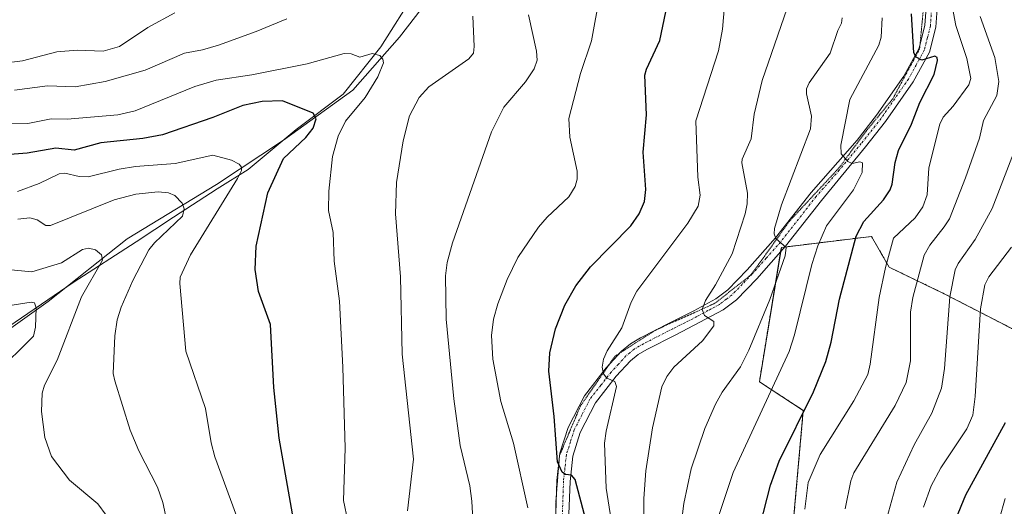
# Model space of a CAD drawing. Units: metres. Extents: x 668231 to 671682, y 4755942 to 4758340.
# Drawn here: x 670730 to 670955, y 4757412 to 4757523 of the extents above; entities that cross this region are included whole.
import ezdxf

# ---------------------------------------------------------------- set-up
doc = ezdxf.new("R2010")
doc.units = ezdxf.units.M
doc.header["$MEASUREMENT"] = 0
for name, pattern in [('TRAZO_Y_PUNTO', [1, 0.5, -0.25, 0, -0.25]), ('TRAZOS', [0.75, 0.5, -0.25]), ('TRAZOS2', [0.375, 0.25, -0.125])]:
    doc.linetypes.add(name, pattern=pattern)
for name, color, linetype, lineweight in [('Arbolado forestal', 92, 'TRAZOS', 0), ('Arbolado forestal CxS', 92, 'Continuous', 0), ('Corriente natural lineal', 142, 'Continuous', 13), ('Curva de nivel maestra', 36, 'Continuous', 30), ('Curva de nivel normal', 36, 'Continuous', 0), ('Municipio', 9, 'Continuous', 13), ('Municipio CxS', 142, 'Continuous', 0), ('Pastizal CxS', 92, 'Continuous', 0), ('Pista no pavimentada', 254, 'Continuous', 13), ('Pista no pavimentada Cxs', 254, 'Continuous', 0), ('Pista pavimentada eje', 135, 'TRAZO_Y_PUNTO', 0), ('Vía pecuaria eje', 92, 'TRAZOS2', 0)]:
    doc.layers.add(name, color=color, linetype=linetype, lineweight=lineweight)

# ---------------------------------------------------------------- blocks, each defined once
blk = doc.blocks.new('*U150')
at = {"layer": 'Pastizal CxS', "color": 92, "linetype": 'Continuous', "lineweight": 0}
blk.add_polyline3d([(670956.4, 4757452.59, 1400.29), (670940.81, 4757460.65, 1388.88), (670928.24, 4757466.68, 1380.73), (670924.21, 4757473.73, 1376.71), (670903.6, 4757471.21, 1365.03), (670898.57, 4757440.52, 1367.64), (670908.62, 4757433.98, 1374.72), (670905.87, 4757403.14, 1377.99), (670906.61, 4757401.78, 1378.26), (670905.76, 4757385.36, 1378.24), (670919.18, 4757399.76, 1385.23), (670919.25, 4757380.68, 1387.04), (670920.23, 4757369.28, 1387.31), (670929.74, 4757365.55, 1393.53), (670939.8, 4757360.52, 1399.84), (670954.89, 4757327.82, 1411.67)], dxfattribs=at)
blk = doc.blocks.new('*U152')
at = {"layer": 'Arbolado forestal CxS', "color": 92, "linetype": 'Continuous', "lineweight": 0}
blk.add_polyline3d([(670954.89, 4757327.82, 1411.67), (670939.8, 4757360.52, 1399.84), (670929.74, 4757365.55, 1393.53), (670920.23, 4757369.28, 1387.31), (670919.25, 4757380.68, 1387.04), (670919.18, 4757399.76, 1385.23), (670905.76, 4757385.36, 1378.24), (670906.61, 4757401.78, 1378.26), (670905.87, 4757403.14, 1377.99), (670908.62, 4757433.98, 1374.72), (670898.57, 4757440.52, 1367.64), (670903.6, 4757471.21, 1365.03), (670924.21, 4757473.73, 1376.71), (670928.24, 4757466.68, 1380.73), (670940.81, 4757460.65, 1388.88), (670956.4, 4757452.59, 1400.29)], dxfattribs=at)
blk = doc.blocks.new('*U179')
at = {"layer": 'Curva de nivel normal', "color": 36, "linetype": 'Continuous', "lineweight": 0}
blk.add_polyline3d([(670956.23, 4757471.29, 1395), (670951.04, 4757464.5, 1395), (670950.14, 4757462.69, 1395), (670949.13, 4757457.21, 1395), (670947.92, 4757437.17, 1395), (670947.37, 4757432.88, 1395), (670945.99, 4757429.79, 1395), (670940.08, 4757420.82, 1395), (670937.83, 4757416.72, 1395), (670936.07, 4757411.83, 1395)], dxfattribs=at)
blk = doc.blocks.new('*U194')
at = {"layer": 'Curva de nivel normal', "color": 36, "linetype": 'Continuous', "lineweight": 0}
blk.add_polyline3d([(670941.96, 4757530.08, 1380), (670943.46, 4757521.9, 1380), (670946, 4757514.41, 1380), (670946.89, 4757509.79, 1380), (670946.44, 4757508.36, 1380), (670942.88, 4757503.46, 1380), (670940.6, 4757500.98, 1380), (670939.79, 4757499.37, 1380), (670937.27, 4757489.38, 1380), (670936.9, 4757483.27, 1380), (670935.96, 4757480.53, 1380), (670934.16, 4757477.98, 1380), (670929.23, 4757473.37, 1380), (670927.38, 4757466.66, 1380), (670925.96, 4757459.8, 1380), (670923.92, 4757444.54, 1380), (670923.36, 4757442.17, 1380), (670920.19, 4757436.17, 1380), (670912.48, 4757423.9, 1380), (670909.71, 4757417.53, 1380), (670908.95, 4757411.37, 1380)], dxfattribs=at)
blk = doc.blocks.new('*U196')
at = {"layer": 'Curva de nivel normal', "color": 36, "linetype": 'Continuous', "lineweight": 0}
blk.add_polyline3d([(670749.25, 4757410.03, 1310), (670747.34, 4757412.63, 1310), (670740.87, 4757418.05, 1310), (670736.8, 4757423.47, 1310), (670735.29, 4757427.75, 1310), (670734.49, 4757433.75, 1310), (670734.69, 4757437.93, 1310), (670735.16, 4757439.77, 1310), (670738.1, 4757445.46, 1310), (670743.64, 4757459.96, 1310), (670748.44, 4757468.31, 1310), (670748.23, 4757469.49, 1310), (670746.82, 4757470.65, 1310), (670745.27, 4757471.06, 1310), (670743.87, 4757470.76, 1310), (670739.04, 4757467.67, 1310), (670732.26, 4757465.61, 1310), (670726.7, 4757466.16, 1310)], dxfattribs=at)
blk = doc.blocks.new('*U215')
at = {"layer": 'Curva de nivel normal', "color": 36, "linetype": 'Continuous', "lineweight": 0}
blk.add_polyline3d([(670729.12, 4757477.71, 1315), (670731.81, 4757477.95, 1315), (670733.51, 4757477.56, 1315), (670735.51, 4757476.22, 1315), (670736.57, 4757476.2, 1315), (670751.11, 4757482.12, 1315), (670756.04, 4757483.37, 1315), (670761.2, 4757483.89, 1315), (670763.56, 4757483.71, 1315), (670764.99, 4757483.07, 1315), (670766.62, 4757481.36, 1315), (670767.12, 4757480.01, 1315), (670766.7, 4757478.38, 1315), (670760.3, 4757472.23, 1315), (670759.06, 4757470.63, 1315), (670755.34, 4757463.65, 1315), (670752.67, 4757457.54, 1315), (670751.77, 4757454.66, 1315), (670751.24, 4757451.05, 1315), (670750.88, 4757442.41, 1315), (670751.27, 4757440.7, 1315), (670754.79, 4757429.49, 1315), (670756.77, 4757424.73, 1315), (670760.99, 4757416.47, 1315), (670762.25, 4757412.91, 1315), (670762.84, 4757410.13, 1315)], dxfattribs=at)
blk = doc.blocks.new('*U221')
at = {"layer": 'Curva de nivel normal', "color": 36, "linetype": 'Continuous', "lineweight": 0}
blk.add_polyline3d([(670723.83, 4757442.22, 1305), (670732.64, 4757450.94, 1305), (670733.13, 4757453.02, 1305), (670733.25, 4757457.39, 1305), (670732.9, 4757458.57, 1305), (670732.14, 4757458.73, 1305), (670722.83, 4757457.25, 1305)], dxfattribs=at)
blk = doc.blocks.new('*U234')
at = {"layer": 'Curva de nivel normal', "color": 36, "linetype": 'Continuous', "lineweight": 0}
for points in [[(670818.17, 4757411, 1335), (670819.53, 4757422.82, 1335), (670816.93, 4757446.84, 1335), (670816.53, 4757464.49, 1335), (670815.41, 4757478.9, 1335), (670815.63, 4757486.05, 1335), (670817.19, 4757495.58, 1335), (670818.64, 4757501.31, 1335), (670820.78, 4757505.48, 1335), (670823.03, 4757507.94, 1335), (670832.15, 4757514.33, 1335), (670833.22, 4757515.6, 1335), (670833.42, 4757517.17, 1335), (670833.11, 4757524.1, 1335)], [(670790.55, 4757523.45, 1335), (670783.55, 4757520.53, 1335), (670774.96, 4757517.43, 1335), (670771.28, 4757516.34, 1335), (670767.19, 4757515.59, 1335), (670758.19, 4757511.74, 1335), (670749.08, 4757509.14, 1335), (670742.23, 4757507.9, 1335), (670735.89, 4757508.16, 1335), (670728.34, 4757507.16, 1335)]]:
    blk.add_polyline3d(points, dxfattribs=at)
blk = doc.blocks.new('*U238')
at = {"layer": 'Curva de nivel normal', "color": 36, "linetype": 'Continuous', "lineweight": 0}
blk.add_polyline3d([(670927.67, 4757409.32, 1390), (670929.97, 4757417.6, 1390), (670933.97, 4757426.07, 1390), (670938.01, 4757433.38, 1390), (670940.17, 4757439.06, 1390), (670940.86, 4757443.52, 1390), (670942.14, 4757459.95, 1390), (670943.32, 4757466.11, 1390), (670944.02, 4757467.56, 1390), (670947.9, 4757473.06, 1390), (670951.81, 4757480.14, 1390), (670957.54, 4757495.14, 1390)], dxfattribs=at)
blk = doc.blocks.new('*U244')
at = {"layer": 'Curva de nivel normal', "color": 36, "linetype": 'Continuous', "lineweight": 0}
blk.add_polyline3d([(670949.05, 4757524, 1385), (670952.36, 4757514.59, 1385), (670953.34, 4757509.16, 1385), (670952.87, 4757505.94, 1385), (670949.8, 4757500.19, 1385), (670948.9, 4757496.18, 1385), (670945.69, 4757487.12, 1385), (670942.01, 4757477.73, 1385), (670940.81, 4757475.94, 1385), (670937.54, 4757471.77, 1385), (670936.21, 4757469.46, 1385), (670933.63, 4757459.79, 1385), (670933.12, 4757456.41, 1385), (670933.11, 4757445.27, 1385), (670932.1, 4757440.33, 1385), (670929.62, 4757435.13, 1385), (670920.18, 4757419.67, 1385), (670919.46, 4757417.91, 1385), (670918.18, 4757411.45, 1385)], dxfattribs=at)
blk = doc.blocks.new('*U248')
at = {"layer": 'Curva de nivel normal', "color": 36, "linetype": 'Continuous', "lineweight": 0}
blk.add_polyline3d([(670779.06, 4757409.88, 1320), (670774.11, 4757423.38, 1320), (670773.27, 4757426.56, 1320), (670771.95, 4757434.44, 1320), (670767.45, 4757447.5, 1320), (670766.09, 4757462.94, 1320), (670766.22, 4757464.39, 1320), (670768.55, 4757469.49, 1320), (670779.28, 4757487, 1320), (670780.21, 4757488.83, 1320), (670780.24, 4757489.53, 1320), (670779.64, 4757490.28, 1320), (670777.89, 4757491.18, 1320), (670773.63, 4757492.3, 1320), (670765.06, 4757490.38, 1320), (670756, 4757489.71, 1320), (670752.25, 4757489.12, 1320), (670745.15, 4757487.36, 1320), (670743.09, 4757487.41, 1320), (670739.84, 4757488.17, 1320), (670738.53, 4757488.06, 1320), (670733.95, 4757485.86, 1320), (670729.04, 4757484.02, 1320)], dxfattribs=at)
blk = doc.blocks.new('*U256')
at = {"layer": 'Curva de nivel normal', "color": 36, "linetype": 'Continuous', "lineweight": 0}
blk.add_polyline3d([(670805.51, 4757403.97, 1330), (670803.49, 4757413.42, 1330), (670803.9, 4757425.37, 1330), (670803.38, 4757443.84, 1330), (670802.6, 4757458.93, 1330), (670801.42, 4757468.11, 1330), (670801.13, 4757474.65, 1330), (670800.12, 4757479.65, 1330), (670800.18, 4757484.1, 1330), (670801.04, 4757491.97, 1330), (670802.27, 4757496.65, 1330), (670803.96, 4757500.07, 1330), (670808.5, 4757505.51, 1330), (670811.4, 4757510.17, 1330), (670812.63, 4757513.37, 1330), (670812.51, 4757514.21, 1330), (670811.81, 4757515.08, 1330), (670810.1, 4757515.53, 1330), (670807.24, 4757514.72, 1330), (670805.29, 4757515.45, 1330), (670803.67, 4757515.56, 1330), (670795.24, 4757513.2, 1330), (670782.57, 4757510.68, 1330), (670774.4, 4757509.44, 1330), (670769.58, 4757507.97, 1330), (670755.88, 4757502.43, 1330), (670751.95, 4757501.48, 1330), (670740.33, 4757500.54, 1330), (670736.72, 4757500.63, 1330), (670731.36, 4757499.53, 1330), (670722.51, 4757499.61, 1330)], dxfattribs=at)
blk = doc.blocks.new('*U263')
at = {"layer": 'Curva de nivel normal', "color": 36, "linetype": 'Continuous', "lineweight": 0}
blk.add_polyline3d([(670954.77, 4757413.87, 1405), (670953.46, 4757409.26, 1405), (670950.9, 4757391.23, 1405), (670947.17, 4757371.04, 1405), (670945.92, 4757356.59, 1405), (670945.7, 4757340.4, 1405), (670943.55, 4757324.55, 1405), (670935.54, 4757293.66, 1405), (670934.97, 4757289.26, 1405), (670934.43, 4757278.15, 1405), (670930.47, 4757266.35, 1405), (670930.48, 4757263.46, 1405), (670931.45, 4757256.07, 1405), (670931.35, 4757248.54, 1405), (670930.67, 4757242.26, 1405), (670927.97, 4757233.32, 1405), (670926.4, 4757223.89, 1405), (670925.52, 4757209.83, 1405), (670925.88, 4757194.59, 1405), (670924.36, 4757185.68, 1405)], dxfattribs=at)
blk = doc.blocks.new('*U268')
at = {"layer": 'Curva de nivel maestra', "color": 36, "linetype": 'Continuous', "lineweight": 30}
blk.add_polyline3d([(670954.77, 4757431.14, 1400), (670945.7, 4757414.61, 1400), (670943.43, 4757409.02, 1400)], dxfattribs=at)
blk = doc.blocks.new('*U274')
at = {"layer": 'Curva de nivel maestra', "color": 36, "linetype": 'Continuous', "lineweight": 30}
blk.add_polyline3d([(670794, 4757398.22, 1325), (670788.8, 4757427.65, 1325), (670787.63, 4757439.24, 1325), (670786.85, 4757453.6, 1325), (670784.13, 4757461.13, 1325), (670783.36, 4757466.2, 1325), (670783.6, 4757471.54, 1325), (670786.25, 4757483.69, 1325), (670789.82, 4757491.52, 1325), (670794.9, 4757496.36, 1325), (670796.59, 4757498.49, 1325), (670797.28, 4757500.64, 1325), (670796.6, 4757501.88, 1325), (670789.6, 4757504.75, 1325), (670784.94, 4757504.57, 1325), (670780.54, 4757503.65, 1325), (670773.66, 4757500.88, 1325), (670762.17, 4757496.93, 1325), (670757.69, 4757496.11, 1325), (670748.06, 4757495.14, 1325), (670741.94, 4757493.45, 1325), (670737.79, 4757493.87, 1325), (670731.21, 4757492.79, 1325), (670726.27, 4757492.34, 1325)], dxfattribs=at)

msp = doc.modelspace()

# ---------------------------------------------------------------- linework, layer by layer
at = {"layer": 'Arbolado forestal', "color": 92, "linetype": 'TRAZOS', "lineweight": 0}
msp.add_polyline3d([(670954.89, 4757327.82, 1411.67), (670939.8, 4757360.52, 1399.84), (670929.74, 4757365.55, 1393.53), (670920.23, 4757369.28, 1387.31), (670919.25, 4757380.68, 1387.04), (670919.18, 4757399.77, 1385.23), (670905.76, 4757385.36, 1378.24), (670906.61, 4757401.78, 1378.26), (670905.87, 4757403.14, 1377.99), (670908.62, 4757433.98, 1374.72), (670898.57, 4757440.52, 1367.64), (670903.43, 4757470.22, 1364.98), (670903.6, 4757471.21, 1365.03), (670904.4, 4757471.31, 1365.3), (670924.21, 4757473.73, 1376.71), (670928.24, 4757466.68, 1380.73), (670940.81, 4757460.65, 1388.88), (670956.4, 4757452.59, 1400.29)], dxfattribs=at)
at = {"layer": 'Corriente natural lineal', "color": 142, "linetype": 'Continuous', "lineweight": 13}
msp.add_polyline3d([(670829.92, 4757536.87, 1333.63), (670816.29, 4757519.29, 1331.46), (670805.64, 4757507.15, 1328.36), (670789.79, 4757495.75, 1323.32), (670774.49, 4757485.63, 1317.95), (670754.11, 4757473.21, 1311.76), (670736.03, 4757458.84, 1305.44), (670713.74, 4757442.99, 1300.33), (670701.6, 4757433.08, 1294.49), (670691.44, 4757419.45, 1285.9), (670684.75, 4757406.82, 1280.55), (670681.28, 4757393.44, 1274.87), (670676.08, 4757375.11, 1270.16), (670669.89, 4757354.3, 1265.33)], dxfattribs=at)
at = {"layer": 'Curva de nivel maestra', "color": 36, "linetype": 'Continuous', "lineweight": 30}
for points in [[(670858.93, 4757408.95, 1350), (670856.45, 4757418.17, 1350), (670855.66, 4757419.19, 1350), (670854.28, 4757419.35, 1350), (670853.52, 4757419.86, 1350), (670852.42, 4757422.22, 1350), (670851.69, 4757432.56, 1350), (670850.47, 4757442.94, 1350), (670850.71, 4757447.14, 1350), (670852, 4757452.63, 1350), (670854.08, 4757458.04, 1350), (670856.59, 4757462.47, 1350), (670859.99, 4757466.76, 1350), (670869.17, 4757476.15, 1350), (670871.12, 4757478.89, 1350), (670872.33, 4757481.73, 1350), (670872.66, 4757484.46, 1350), (670872, 4757492.96, 1350), (670872.74, 4757501.51, 1350), (670872.36, 4757510.56, 1350), (670872.74, 4757511.94, 1350), (670875.84, 4757518.49, 1350), (670879.93, 4757538.22, 1350)], [(670898.73, 4757407.66, 1375), (670901.1, 4757416.88, 1375), (670903.06, 4757422.41, 1375), (670910.97, 4757438.21, 1375), (670913.8, 4757445.16, 1375), (670914.99, 4757449.58, 1375), (670916.88, 4757459.37, 1375), (670920.7, 4757473.81, 1375), (670922.47, 4757477.17, 1375), (670926.94, 4757482.07, 1375), (670928.47, 4757484.34, 1375), (670928.93, 4757485.64, 1375), (670929.58, 4757490.62, 1375), (670930.39, 4757493.38, 1375), (670933.38, 4757499.42, 1375), (670935.27, 4757504.34, 1375), (670938.5, 4757510.73, 1375), (670939.25, 4757513.97, 1375), (670939.19, 4757514.62, 1375), (670938.67, 4757514.89, 1375), (670935.69, 4757514, 1375), (670934.38, 4757514.7, 1375), (670933.88, 4757515.72, 1375), (670933.34, 4757524.6, 1375)]]:
    msp.add_polyline3d(points, dxfattribs=at)
at = {"layer": 'Curva de nivel normal', "color": 36, "linetype": 'Continuous', "lineweight": 0}
for points in [[(670845.65, 4757411.71, 1345), (670842.4, 4757426.51, 1345), (670839.47, 4757435.99, 1345), (670837.66, 4757445.67, 1345), (670837.32, 4757451.12, 1345), (670837.79, 4757454.79, 1345), (670838.78, 4757458.31, 1345), (670840.91, 4757463.89, 1345), (670843.34, 4757468.9, 1345), (670848.08, 4757475.83, 1345), (670850.06, 4757478.1, 1345), (670855, 4757482.76, 1345), (670856.5, 4757485.16, 1345), (670856.93, 4757486.85, 1345), (670856.91, 4757488.65, 1345), (670855.22, 4757496.4, 1345), (670855.06, 4757500.7, 1345), (670857.69, 4757510.98, 1345), (670860.17, 4757518.39, 1345), (670864.03, 4757539.34, 1345)], [(670864.9, 4757407.55, 1355), (670863.57, 4757416.22, 1355), (670863.19, 4757426.46, 1355), (670863.56, 4757429.22, 1355), (670865.92, 4757439.4, 1355), (670865.52, 4757440.6, 1355), (670863.74, 4757441.36, 1355), (670862.93, 4757442.3, 1355), (670862.66, 4757443.82, 1355), (670862.97, 4757445.67, 1355), (670863.81, 4757447.61, 1355), (670867.11, 4757452.81, 1355), (670869.29, 4757458.72, 1355), (670870.58, 4757461.25, 1355), (670882.21, 4757476.73, 1355), (670884.57, 4757480.68, 1355), (670885.03, 4757483.19, 1355), (670884.51, 4757487.31, 1355), (670884.07, 4757500.11, 1355), (670889.26, 4757516.18, 1355), (670890.13, 4757521.09, 1355), (670890.73, 4757528.25, 1355)], [(670872.21, 4757397.73, 1360), (670872.19, 4757413.88, 1360), (670872.65, 4757420.18, 1360), (670874.11, 4757430.02, 1360), (670876.28, 4757439.34, 1360), (670877.46, 4757441.73, 1360), (670879.01, 4757443.89, 1360), (670885.59, 4757449.89, 1360), (670888.14, 4757453.28, 1360), (670888.17, 4757454.31, 1360), (670886.06, 4757455.66, 1360), (670885.52, 4757457.05, 1360), (670886.29, 4757459.1, 1360), (670888.52, 4757462.64, 1360), (670892.36, 4757469.72, 1360), (670895.34, 4757478.91, 1360), (670895.8, 4757481.17, 1360), (670895.87, 4757483.6, 1360), (670894.56, 4757490.52, 1360), (670894.66, 4757491.41, 1360), (670896.71, 4757496, 1360), (670897.4, 4757501.65, 1360), (670899.2, 4757509.38, 1360), (670904.94, 4757525.87, 1360)], [(670724.63, 4757513.16, 1340), (670730.15, 4757513.85, 1340), (670738.03, 4757515.93, 1340), (670742.66, 4757516.26, 1340), (670748.57, 4757516.1, 1340), (670752.29, 4757517.11, 1340), (670758.8, 4757521.45, 1340), (670764.97, 4757524.85, 1340)], [(670845.78, 4757524.38, 1340), (670847.6, 4757516.03, 1340), (670847.78, 4757513.99, 1340), (670847.11, 4757512.04, 1340), (670845.09, 4757509.07, 1340), (670840.18, 4757503.24, 1340), (670837.33, 4757497.64, 1340), (670828.44, 4757472.29, 1340), (670827.19, 4757467.79, 1340), (670826.8, 4757464.72, 1340), (670827.02, 4757454.85, 1340), (670828.72, 4757436.63, 1340), (670830.21, 4757425.97, 1340), (670832.4, 4757416.75, 1340), (670832.88, 4757413.22, 1340), (670833.27, 4757406.16, 1340)], [(670917.49, 4757523.67, 1365), (670917.37, 4757522.47, 1365), (670916.53, 4757520.76, 1365), (670914.75, 4757515.62, 1365), (670909.97, 4757508.82, 1365), (670909.34, 4757507.44, 1365), (670909.31, 4757506.33, 1365), (670910.48, 4757501.22, 1365), (670910.25, 4757498.34, 1365), (670903.6, 4757480.97, 1365), (670902.04, 4757475.51, 1365), (670901.96, 4757474.32, 1365), (670902.34, 4757473.22, 1365), (670904.66, 4757471.19, 1365), (670904.47, 4757469.3, 1365), (670900.97, 4757459.31, 1365), (670896.13, 4757447.73, 1365), (670894.27, 4757443.96, 1365), (670890.06, 4757438.17, 1365), (670888.51, 4757435.41, 1365), (670886.14, 4757429.87, 1365), (670882.99, 4757420.62, 1365), (670881.31, 4757412.73, 1365), (670880.13, 4757403.87, 1365)], [(670926.64, 4757523.68, 1370), (670926.4, 4757519.3, 1370), (670925.88, 4757517.41, 1370), (670919.25, 4757505, 1370), (670917.22, 4757494.58, 1370), (670917.3, 4757492.6, 1370), (670918.8, 4757490.82, 1370), (670919.78, 4757490.41, 1370), (670921.56, 4757490.81, 1370), (670922.13, 4757490.56, 1370), (670922.06, 4757488.36, 1370), (670920.06, 4757484.41, 1370), (670913.95, 4757476.17, 1370), (670911.96, 4757471.6, 1370), (670910.55, 4757467.28, 1370), (670906.64, 4757451.23, 1370), (670905.37, 4757447.44, 1370), (670892.62, 4757419.79, 1370), (670888.74, 4757408.35, 1370)]]:
    msp.add_polyline3d(points, dxfattribs=at)
at = {"layer": 'Municipio', "color": 9, "linetype": 'Continuous', "lineweight": 13}
msp.add_polyline3d([(670725.58, 4757452.13, 1303.11), (670741.7, 4757463.24, 1308.05), (670756.11, 4757472.52, 1312.64), (670764.68, 4757478.16, 1313.9), (670774.62, 4757484.61, 1317.89), (670781.7, 4757489.05, 1320.61), (670792.68, 4757498.2, 1323.03), (670803.45, 4757506.21, 1328.12), (670812.09, 4757517.05, 1330.73), (670820.02, 4757529.78, 1332.67)], dxfattribs=at)
msp.add_polyline3d([(670725.58, 4757452.13, 1303.11), (670741.7, 4757463.24, 1308.05), (670756.11, 4757472.52, 1312.64), (670764.68, 4757478.16, 1313.9), (670774.62, 4757484.61, 1317.89), (670781.7, 4757489.05, 1320.61), (670792.68, 4757498.2, 1323.03), (670803.45, 4757506.21, 1328.12), (670812.09, 4757517.05, 1330.73), (670820.02, 4757529.78, 1332.67)], dxfattribs=at)
at = {"layer": 'Municipio CxS', "color": 142, "linetype": 'Continuous', "lineweight": 0}
for points in [[(670725.58, 4757452.13, 1303.11), (670741.7, 4757463.24, 1308.05), (670756.11, 4757472.52, 1312.64), (670764.68, 4757478.16, 1313.9), (670774.62, 4757484.61, 1317.89), (670781.7, 4757489.05, 1320.61), (670792.68, 4757498.2, 1323.03), (670803.45, 4757506.21, 1328.12), (670812.09, 4757517.05, 1330.73), (670820.02, 4757529.78, 1332.67)], [(670820.02, 4757529.78, 1332.67), (670812.09, 4757517.05, 1330.73), (670803.45, 4757506.21, 1328.12), (670792.68, 4757498.2, 1323.03), (670781.7, 4757489.05, 1320.61), (670774.62, 4757484.61, 1317.89), (670764.68, 4757478.16, 1313.9), (670756.11, 4757472.52, 1312.64), (670741.7, 4757463.24, 1308.05), (670725.58, 4757452.13, 1303.11)]]:
    msp.add_polyline3d(points, dxfattribs=at)
at = {"layer": 'Pastizal CxS', "color": 92, "linetype": 'Continuous', "lineweight": 0}
msp.add_polyline3d([(670954.89, 4757327.82, 1411.67), (670939.8, 4757360.52, 1399.84), (670929.74, 4757365.55, 1393.53), (670920.23, 4757369.28, 1387.31), (670919.25, 4757380.68, 1387.04), (670919.18, 4757399.77, 1385.23), (670905.76, 4757385.36, 1378.24), (670906.61, 4757401.78, 1378.26), (670905.87, 4757403.14, 1377.99), (670908.62, 4757433.98, 1374.72), (670898.57, 4757440.52, 1367.64), (670903.43, 4757470.22, 1364.98), (670903.6, 4757471.21, 1365.03), (670904.4, 4757471.31, 1365.3), (670924.21, 4757473.73, 1376.71), (670928.24, 4757466.68, 1380.73), (670940.81, 4757460.65, 1388.88), (670956.4, 4757452.59, 1400.29)], dxfattribs=at)
at = {"layer": 'Pista no pavimentada', "color": 254, "linetype": 'Continuous', "lineweight": 13}
for points in [[(670852.06, 4757410.43, 1347.76), (670852.31, 4757417.98, 1349.08), (670853, 4757424.17, 1349.75), (670854.85, 4757430.08, 1351.19), (670858.57, 4757437.34, 1352.79), (670863.58, 4757443.7, 1354.76), (670867.04, 4757447.5, 1355.97), (670869.12, 4757449.21, 1356.3), (670871.4, 4757450.54, 1356.63), (670878.09, 4757453.96, 1358.17), (670883.62, 4757456.76, 1358.98), (670888.65, 4757459.46, 1360.31), (670891.33, 4757461.5, 1361.1), (670895.77, 4757466.1, 1362.25), (670902.26, 4757473.41, 1364.78), (670910.39, 4757483.8, 1367.34), (670920.9, 4757495.76, 1370.57), (670925.37, 4757501.44, 1371.96), (670931.57, 4757510.36, 1373.77), (670935.1, 4757516.73, 1374.72), (670936.42, 4757521.98, 1376.04), (670936.94, 4757529.11, 1377.44)], [(670939.44, 4757529.09, 1378.54), (670938.9, 4757521.58, 1376.72), (670937.44, 4757515.81, 1375.34), (670933.7, 4757509.04, 1373.82), (670927.39, 4757499.96, 1372.13), (670922.84, 4757494.18, 1370.73), (670912.75, 4757481.96, 1367.74), (670904.56, 4757471.49, 1365.33), (670897.97, 4757464.06, 1362.93), (670893.33, 4757459.26, 1361.43), (670890.27, 4757456.92, 1360.76), (670885, 4757454.1, 1359.28), (670879.45, 4757451.28, 1358.41), (670872.84, 4757447.9, 1357.08), (670870.84, 4757446.74, 1356.66), (670869.12, 4757445.32, 1356.22), (670865.86, 4757441.76, 1355.22), (670861.11, 4757435.72, 1353.35), (670857.63, 4757428.94, 1352.19), (670855.95, 4757423.55, 1350.66), (670855.31, 4757417.76, 1349.43), (670855.06, 4757410.29, 1347.85)]]:
    msp.add_polyline3d(points, dxfattribs=at)
at = {"layer": 'Pista no pavimentada Cxs', "color": 254, "linetype": 'Continuous', "lineweight": 0}
for points in [[(670852.06, 4757410.43, 1347.76), (670852.31, 4757417.98, 1349.08), (670853, 4757424.17, 1349.75), (670854.85, 4757430.08, 1351.19), (670858.57, 4757437.34, 1352.79), (670863.58, 4757443.7, 1354.76), (670867.04, 4757447.5, 1355.97), (670869.12, 4757449.21, 1356.3), (670871.4, 4757450.54, 1356.63), (670878.09, 4757453.96, 1358.17), (670883.62, 4757456.76, 1358.98), (670888.65, 4757459.46, 1360.31), (670891.33, 4757461.5, 1361.1), (670895.77, 4757466.1, 1362.25), (670902.26, 4757473.41, 1364.78), (670910.39, 4757483.8, 1367.34), (670920.9, 4757495.76, 1370.57), (670925.37, 4757501.44, 1371.96), (670931.57, 4757510.36, 1373.77), (670935.1, 4757516.73, 1374.72), (670936.42, 4757521.98, 1376.04), (670936.94, 4757529.11, 1377.44)], [(670939.44, 4757529.09, 1378.54), (670938.9, 4757521.58, 1376.72), (670937.44, 4757515.81, 1375.34), (670933.7, 4757509.04, 1373.82), (670927.39, 4757499.96, 1372.13), (670922.84, 4757494.18, 1370.73), (670912.75, 4757481.96, 1367.74), (670904.56, 4757471.49, 1365.33), (670897.97, 4757464.06, 1362.93), (670893.33, 4757459.26, 1361.43), (670890.27, 4757456.92, 1360.76), (670885, 4757454.1, 1359.28), (670879.45, 4757451.28, 1358.41), (670872.84, 4757447.9, 1357.08), (670870.84, 4757446.74, 1356.66), (670869.12, 4757445.32, 1356.22), (670865.86, 4757441.76, 1355.22), (670861.11, 4757435.72, 1353.35), (670857.63, 4757428.94, 1352.19), (670855.95, 4757423.55, 1350.66), (670855.31, 4757417.76, 1349.43), (670855.06, 4757410.29, 1347.85)]]:
    msp.add_polyline3d(points, dxfattribs=at)
at = {"layer": 'Pista pavimentada eje', "color": 135, "linetype": 'TRAZO_Y_PUNTO', "lineweight": 0}
msp.add_polyline3d([(670937.93, 4757525.54, 1377.15), (670937.66, 4757521.78, 1376.4), (670937, 4757519.16, 1375.78), (670936.27, 4757516.27, 1375.08), (670934.4, 4757512.89, 1374.3), (670932.64, 4757509.7, 1373.81), (670926.38, 4757500.7, 1371.97), (670921.87, 4757494.97, 1370.71), (670916.83, 4757488.86, 1369.09), (670911.57, 4757482.88, 1367.66), (670903.41, 4757472.45, 1364.95), (670900.12, 4757468.74, 1363.5), (670896.87, 4757465.08, 1362.65), (670894.65, 4757462.78, 1361.97), (670892.33, 4757460.38, 1361.32), (670890.99, 4757459.36, 1361.01), (670889.46, 4757458.19, 1360.64), (670886.83, 4757456.78, 1359.84), (670884.31, 4757455.43, 1359.19), (670881.54, 4757454.02, 1358.94), (670878.77, 4757452.62, 1358.36), (670872.12, 4757449.22, 1356.92), (670871.12, 4757448.64, 1356.84), (670869.98, 4757447.98, 1356.59), (670868.94, 4757447.12, 1356.32), (670868.08, 4757446.41, 1356.09), (670866.35, 4757444.51, 1355.61), (670864.72, 4757442.73, 1355.02), (670862.35, 4757439.71, 1354.28), (670859.84, 4757436.53, 1353.14), (670857.98, 4757432.9, 1352.59), (670856.24, 4757429.51, 1351.81), (670855.4, 4757426.82, 1351), (670854.48, 4757423.86, 1350.22), (670854.13, 4757420.77, 1349.71), (670853.81, 4757417.87, 1349.26), (670853.56, 4757410.36, 1347.8)], dxfattribs=at)
at = {"layer": 'Vía pecuaria eje', "color": 92, "linetype": 'TRAZOS2', "lineweight": 0}
msp.add_polyline3d([(670936.07, 4757525.88, 1376.43), (670935.63, 4757521.22, 1375.47), (670935.28, 4757517.43, 1374.84), (670935.19, 4757516.56, 1374.74), (670933.15, 4757512.77, 1374.11), (670931.11, 4757508.99, 1373.59), (670929.07, 4757505.2, 1372.8), (670926.02, 4757501.49, 1372.07), (670922.96, 4757497.77, 1371.21), (670920.92, 4757495, 1370.48), (670918.88, 4757492.24, 1369.69), (670916.84, 4757489.47, 1369.13), (670913.99, 4757486.41, 1368.19), (670911.15, 4757483.35, 1367.61), (670908.31, 4757480.29, 1366.54), (670905.47, 4757477.24, 1365.67), (670903.29, 4757474.18, 1364.9), (670901.1, 4757471.12, 1364.1), (670898.91, 4757468.06, 1363.19), (670896.73, 4757465, 1362.62), (670893.96, 4757462.82, 1361.8), (670891.19, 4757460.63, 1361.06), (670888.42, 4757458.45, 1360.41), (670883.91, 4757456.41, 1359.07), (670879.39, 4757454.37, 1358.37), (670875.12, 4757452.44, 1357.44), (670874.87, 4757452.33, 1357.36), (670874.76, 4757452.26, 1357.33), (670871.77, 4757450.35, 1356.74), (670868.67, 4757448.36, 1356.36), (670866.64, 4757447.06, 1355.86), (670865.57, 4757446.38, 1355.4), (670864.15, 4757444.33, 1354.9), (670862.95, 4757442.59, 1354.55), (670860.33, 4757438.81, 1353.58), (670857.7, 4757435.02, 1352.56), (670856.1, 4757431.23, 1351.98), (670854.5, 4757427.45, 1350.69), (670852.96, 4757423.81, 1349.71), (670852.9, 4757423.66, 1349.68), (670852.78, 4757422.15, 1349.52), (670852.6, 4757420.02, 1349.32), (670852.31, 4757416.38, 1348.84), (670852.22, 4757415.18, 1348.64), (670852.02, 4757412.74, 1348.22), (670852.02, 4757409.8, 1347.63)], dxfattribs=at)

# ---------------------------------------------------------------- block references
at = {"layer": 'Arbolado forestal CxS', "color": 92, "linetype": 'Continuous', "lineweight": 0}
msp.add_blockref('*U152', (0, 0), dxfattribs=at)
at = {"layer": 'Curva de nivel maestra', "color": 36, "linetype": 'Continuous', "lineweight": 30}
for name in ['*U268', '*U274']:
    msp.add_blockref(name, (0, 0), dxfattribs=at)
at = {"layer": 'Curva de nivel normal', "color": 36, "linetype": 'Continuous', "lineweight": 0}
for name in ['*U263', '*U179', '*U238', '*U244', '*U194', '*U234', '*U256', '*U248', '*U215', '*U196', '*U221']:
    msp.add_blockref(name, (0, 0), dxfattribs=at)
at = {"layer": 'Pastizal CxS', "color": 92, "linetype": 'Continuous', "lineweight": 0}
msp.add_blockref('*U150', (0, 0), dxfattribs=at)

doc.saveas('drawing.dxf')
